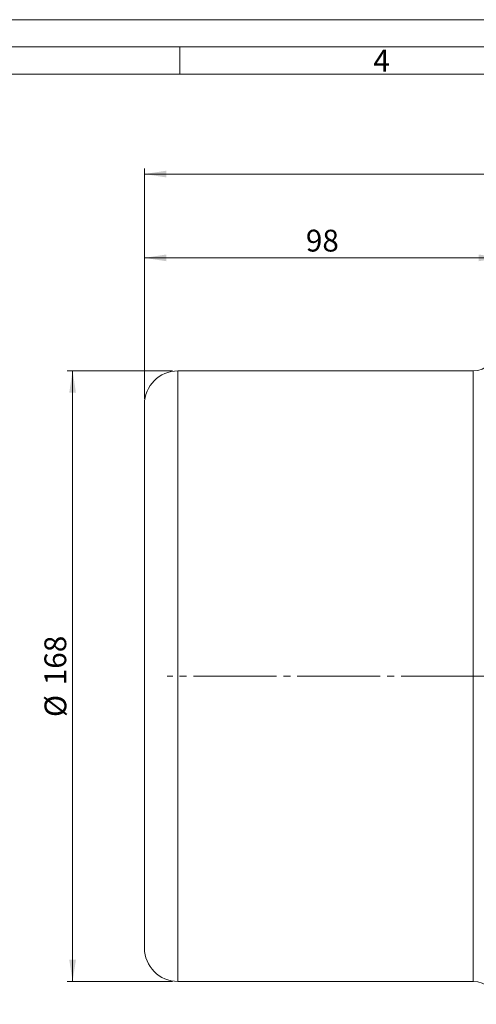
# Model space of a CAD drawing. Units: millimetres. Extents: x 0 to 594, y 0 to 420.
# Drawn here: x 270 to 354, y 239 to 420 of the extents above; entities that cross this region are included whole.
import ezdxf

# ---------------------------------------------------------------- set-up
doc = ezdxf.new("R2010")
doc.units = ezdxf.units.MM
doc.linetypes.add('SLD-Durchgehend', pattern=[0])
doc.linetypes.add('SLD-Punktstrich', pattern=[19.05, 15.24, -1.27, 1.27, -1.27])
doc.styles.add('SLDTEXTSTYLE0', font='ARIAL.TTF', dxfattribs={"width": 0.948})
doc.dimstyles.new('SLDDIMSTYLE0', dxfattribs={"dimtxt": 4, "dimasz": 4, "dimexe": 0, "dimexo": 0.0625, "dimgap": 1, "dimtad": 1, "dimdec": 0, "dimlfac": 1.5, "dimrnd": 1e-09, "dimzin": 12, "dimdsep": 46, "dimtxsty": 'SLDTEXTSTYLE0', "dimsah": 1, "dimcen": 0.09, "dimadec": 0, "dimazin": 3, "dimtfac": 1, "dimtdec": 3, "dimtofl": 0, "dimtmove": 0, "dimatfit": 3, "dimfxl": 1, "dimfrac": 2, "dimtolj": 1, "dimtzin": 12, "dimarcsym": 0})
doc.dimstyles.new('SLDDIMSTYLE1', dxfattribs={"dimtxt": 4, "dimasz": 4, "dimexe": 0, "dimexo": 0.0625, "dimgap": 1, "dimtad": 1, "dimdec": 3, "dimlfac": 1.5, "dimrnd": 1e-09, "dimzin": 12, "dimdsep": 46, "dimtxsty": 'SLDTEXTSTYLE0', "dimsah": 1, "dimcen": 0.09, "dimadec": 0, "dimazin": 3, "dimtfac": 1, "dimtdec": 3, "dimtofl": 0, "dimtmove": 0, "dimatfit": 3, "dimfxl": 1, "dimfrac": 2, "dimtolj": 1, "dimtzin": 12, "dimarcsym": 0})

# ---------------------------------------------------------------- blocks, each defined once
blk = doc.blocks.new('_D')
at = {"color": 7, "linetype": 'SLD-Durchgehend', "lineweight": 0}
for p, q in [((298.14, 355.61), (278.81, 355.61)), ((279.81, 243.67), (279.81, 355.61)), ((298.14, 243.67), (278.81, 243.67))]:
    blk.add_line(p, q, dxfattribs=at)
for points in [[(279.81, 355.61), (279.2, 351.61), (280.43, 351.61)], [(279.81, 243.67), (280.43, 247.67), (279.2, 247.67)]]:
    blk.add_solid(points, dxfattribs=at)
at = {"color": 7, "linetype": 'SLD-Durchgehend', "lineweight": 0, "char_height": 4, "attachment_point": 1, "rotation": 90, "style": 'SLDTEXTSTYLE0'}
for s, insert in [('168', (274.64, 297.97)), ('%%c', (274.66, 292.14))]:
    blk.add_mtext(s, dxfattribs=dict(at, insert=insert))
blk = doc.blocks.new('_D_1')
at = {"color": 7, "linetype": 'SLD-Durchgehend', "lineweight": 0}
for p, q in [((293, 350.47), (293, 377.33)), ((358.34, 361.32), (358.34, 377.33)), ((293, 376.33), (358.34, 376.33))]:
    blk.add_line(p, q, dxfattribs=at)
for points in [[(293, 376.33), (297, 375.72), (297, 376.95)], [(358.34, 376.33), (354.34, 376.95), (354.34, 375.72)]]:
    blk.add_solid(points, dxfattribs=at)
at = {"color": 7, "linetype": 'SLD-Durchgehend', "lineweight": 0, "insert": (322.62, 381.49), "char_height": 4, "attachment_point": 1, "style": 'SLDTEXTSTYLE0'}
blk.add_mtext('98', dxfattribs=at)
blk = doc.blocks.new('_D_2')
at = {"color": 7, "linetype": 'SLD-Durchgehend', "lineweight": 0}
for p, q in [((293, 350.47), (293, 392.7)), ((545, 350.47), (545, 392.7)), ((293, 391.7), (545, 391.7))]:
    blk.add_line(p, q, dxfattribs=at)
for points in [[(293, 391.7), (297, 391.08), (297, 392.31)], [(545, 391.7), (541, 392.31), (541, 391.08)]]:
    blk.add_solid(points, dxfattribs=at)
at = {"color": 7, "linetype": 'SLD-Durchgehend', "lineweight": 0, "insert": (414.42, 396.86), "char_height": 4, "attachment_point": 1, "style": 'SLDTEXTSTYLE0'}
blk.add_mtext('378', dxfattribs=at)

msp = doc.modelspace()

# ---------------------------------------------------------------- linework, layer by layer
at = {"color": 7, "linetype": 'SLD-Durchgehend', "lineweight": 0}
for p, q in [((0, 420), (594, 420)), ((4.99067, 415.00222), (588.99067, 414.98925)), ((299.49067, 414.98925), (299.49067, 409.98925)), ((9.99067, 409.98925), (583.99067, 409.98925))]:
    msp.add_line(p, q, dxfattribs=at)
at = {"color": 7, "linetype": 'SLD-Durchgehend', "lineweight": 15}
for p, q in [((353.33738, 355.6081), (299.13738, 355.6081)), ((293.00405, 249.80811), (293.00405, 349.47477)), ((299.13738, 243.67477), (353.33738, 243.67477))]:
    msp.add_line(p, q, dxfattribs=at)
at = {"color": 8, "linetype": 'SLD-Durchgehend', "lineweight": 0}
for p, q in [((299.13738, 243.67477), (299.13738, 355.6081)), ((353.33738, 243.67477), (353.33738, 355.6081))]:
    msp.add_line(p, q, dxfattribs=at)
at = {"color": 7, "linetype": 'SLD-Punktstrich', "lineweight": 0}
msp.add_line((355.33738, 299.64144), (297.13738, 299.64144), dxfattribs=at)
at = {"color": 7, "linetype": 'SLD-Durchgehend', "lineweight": 15}
for centre, radius, start, end in [((353.33738, 359.80811), 4.2, 270, 0), ((299.13738, 349.47477), 6.13333, 90, 180), ((299.13738, 249.80811), 6.13333, 180, 270), ((353.33738, 239.47477), 4.2, 0, 90)]:
    msp.add_arc(centre, radius, start, end, dxfattribs=at)

# ---------------------------------------------------------------- texts
at = {"color": 7, "linetype": 'Continuous', "lineweight": 0, "insert": (334.99067, 414.47885), "char_height": 4, "attachment_point": 1, "style": 'SLDTEXTSTYLE0'}
msp.add_mtext('4', dxfattribs=at)

# ---------------------------------------------------------------- dimensions: what is measured, and where the dimension line sits
at = {"color": 7, "linetype": 'SLD-Durchgehend', "lineweight": 0}
for base, p2, picture, middle in [((545.00405, 391.6988), (545.00405, 349.47477), '_D_2', (419.00405, 391.6988)), ((358.33738, 376.33125), (358.33738, 360.31619), '_D_1', (325.67072, 376.33125))]:
    dim = msp.add_linear_dim(base=base, p1=(293.00405, 349.47477), p2=p2, dimstyle='SLDDIMSTYLE1', dxfattribs=at)
    dim.commit()
    dim.dimension.update_dxf_attribs({"geometry": picture, "text_midpoint": middle, "dimtype": 160})
dim = msp.add_linear_dim(base=(279.8116, 355.60811), p1=(299.13738, 243.67477), p2=(299.13738, 355.60811), angle=90, text='%%c<>', dimstyle='SLDDIMSTYLE0', dxfattribs=at)
dim.commit()
dim.dimension.update_dxf_attribs({"geometry": '_D', "text_midpoint": (279.8116, 299.64144), "dimtype": 160})

doc.saveas('drawing.dxf')
